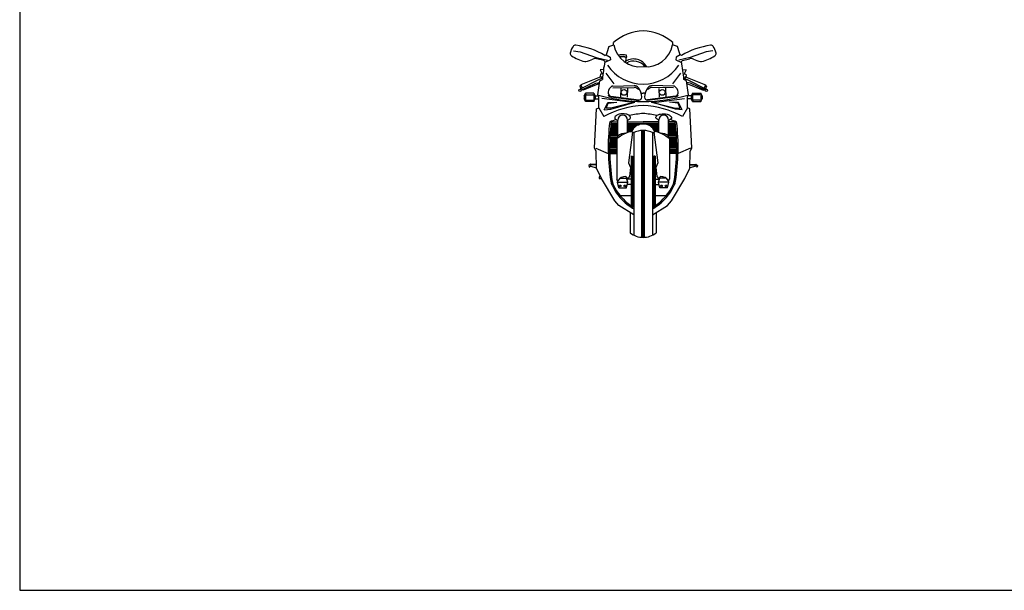
# Model space of a CAD drawing. Extents: x 370.2 to 459.3, y 342.4 to 405.4.
# Drawn here: x 370.2 to 375.1, y 342.4 to 345.3 of the extents above; entities that cross this region are included whole.
import ezdxf

# ---------------------------------------------------------------- set-up
doc = ezdxf.new("R2010")
doc.units = 0
doc.header["$LTSCALE"] = 7.5
doc.header["$MEASUREMENT"] = 0
doc.layers.get('0').update_dxf_attribs({"linetype": 'CONTINUOUS'})

# ---------------------------------------------------------------- blocks, each defined once
blk = doc.blocks.new('y6')
for p, q in [((402.3844, 391.6025), (402.4101, 391.6109)), ((402.4085, 391.6106), (402.4081, 391.6221)), ((402.7324, 391.6025), (402.7067, 391.6109)), ((402.7083, 391.6106), (402.7087, 391.6221)), ((402.2073, 391.5809), (402.2404, 391.5752)), ((402.2404, 391.5752), (402.3205, 391.5471)), ((402.3646, 391.5566), (402.3711, 391.5599)), ((402.3711, 391.5599), (402.3923, 391.5482)), ((402.3923, 391.5482), (402.3931, 391.535)), ((402.4726, 391.547), (402.4757, 391.5476)), ((402.4757, 391.5476), (402.4739, 391.5579)), ((402.7245, 391.5482), (402.7237, 391.535)), ((402.7457, 391.5599), (402.7245, 391.5482)), ((402.7522, 391.5566), (402.7457, 391.5599)), ((402.8764, 391.5752), (402.7963, 391.5471)), ((402.9095, 391.5809), (402.8764, 391.5752)), ((402.3205, 391.5471), (402.3791, 391.5325)), ((402.3601, 391.531), (402.3245, 391.5404)), ((402.368, 391.5229), (402.3601, 391.531)), ((402.3931, 391.535), (402.368, 391.5229)), ((402.4707, 391.5205), (402.4726, 391.547)), ((402.7237, 391.535), (402.7488, 391.5229)), ((402.7963, 391.5471), (402.7377, 391.5325)), ((402.7488, 391.5229), (402.7567, 391.531)), ((402.7567, 391.531), (402.7923, 391.5404)), ((402.3441, 391.4495), (402.2441, 391.4088)), ((402.3582, 391.4865), (402.3413, 391.4836)), ((402.3413, 391.4836), (402.3511, 391.4642)), ((402.3434, 391.4628), (402.3419, 391.453)), ((402.3419, 391.453), (402.3513, 391.4408)), ((402.3511, 391.4642), (402.3434, 391.4628)), ((402.3697, 391.4675), (402.4098, 391.4131)), ((402.7471, 391.4675), (402.707, 391.4131)), ((402.7586, 391.4865), (402.7755, 391.4836)), ((402.7749, 391.453), (402.7656, 391.4408)), ((402.7755, 391.4836), (402.7657, 391.4642)), ((402.7657, 391.4642), (402.7735, 391.4628)), ((402.7727, 391.4495), (402.8727, 391.4088)), ((402.7735, 391.4628), (402.7749, 391.453)), ((402.2447, 391.4073), (402.2388, 391.4022)), ((402.2388, 391.4022), (402.2443, 391.3887)), ((402.3324, 391.434), (402.2408, 391.3869)), ((402.2441, 391.4088), (402.2509, 391.3921)), ((402.2453, 391.3816), (402.3195, 391.4164)), ((402.3377, 391.4156), (402.255, 391.382)), ((402.3195, 391.4164), (402.3382, 391.4197)), ((402.3297, 391.3587), (402.3396, 391.4295)), ((402.3535, 391.4416), (402.3324, 391.434)), ((402.3396, 391.4295), (402.3529, 391.4357)), ((402.4055, 391.4026), (402.5124, 391.4051)), ((402.7113, 391.4026), (402.6044, 391.4051)), ((402.7633, 391.4416), (402.7844, 391.434)), ((402.7772, 391.4295), (402.7639, 391.4357)), ((402.7871, 391.3587), (402.7772, 391.4295)), ((402.7973, 391.4164), (402.7786, 391.4197)), ((402.7791, 391.4156), (402.8618, 391.382)), ((402.7844, 391.434), (402.876, 391.3869)), ((402.8715, 391.3816), (402.7973, 391.4164)), ((402.8727, 391.4088), (402.8659, 391.3921)), ((402.8721, 391.4073), (402.878, 391.4022)), ((402.878, 391.4022), (402.8725, 391.3887)), ((402.2544, 391.3835), (402.2486, 391.3832)), ((402.2536, 391.3855), (402.255, 391.382)), ((402.2612, 391.3525), (402.2681, 391.3659)), ((402.2612, 391.3525), (402.2612, 391.3378)), ((402.2681, 391.3659), (402.2681, 391.3245)), ((402.3095, 391.3659), (402.2681, 391.3659)), ((402.2702, 391.3615), (402.2727, 391.359)), ((402.2727, 391.359), (402.3062, 391.359)), ((402.3062, 391.359), (402.3079, 391.3615)), ((402.3095, 391.3659), (402.3164, 391.3525)), ((402.3095, 391.3659), (402.3095, 391.3245)), ((402.3164, 391.3525), (402.3164, 391.3378)), ((402.3164, 391.3525), (402.3327, 391.3525)), ((402.3348, 391.348), (402.3297, 391.3587)), ((402.3953, 391.3514), (402.5363, 391.3324)), ((402.4055, 391.3928), (402.5124, 391.3953)), ((402.4464, 391.3911), (402.4446, 391.3466)), ((402.4793, 391.3908), (402.4776, 391.3463)), ((402.5508, 391.3669), (402.5584, 391.3668)), ((402.566, 391.3669), (402.5584, 391.3668)), ((402.7215, 391.3514), (402.5805, 391.3324)), ((402.7113, 391.3928), (402.6044, 391.3953)), ((402.6375, 391.3908), (402.6392, 391.3463)), ((402.6704, 391.3911), (402.6722, 391.3466)), ((402.782, 391.348), (402.7871, 391.3587)), ((402.8004, 391.3525), (402.7841, 391.3525)), ((402.8073, 391.3659), (402.8004, 391.3525)), ((402.8004, 391.3525), (402.8004, 391.3378)), ((402.8073, 391.3659), (402.8073, 391.3245)), ((402.8073, 391.3659), (402.8487, 391.3659)), ((402.8106, 391.359), (402.8089, 391.3615)), ((402.8441, 391.359), (402.8106, 391.359)), ((402.8466, 391.3615), (402.8441, 391.359)), ((402.8487, 391.3659), (402.8487, 391.3245)), ((402.8556, 391.3525), (402.8487, 391.3659)), ((402.8556, 391.3525), (402.8556, 391.3378)), ((402.8633, 391.3855), (402.8618, 391.382)), ((402.8624, 391.3835), (402.8682, 391.3832)), ((402.2681, 391.3245), (402.2612, 391.3378)), ((402.3095, 391.3245), (402.2681, 391.3245)), ((402.2702, 391.3288), (402.2727, 391.3313)), ((402.2727, 391.3313), (402.3062, 391.3313)), ((402.3062, 391.3313), (402.3079, 391.3288)), ((402.3095, 391.3245), (402.3164, 391.3378)), ((402.3164, 391.3378), (402.3348, 391.3378)), ((402.335, 391.2924), (402.3348, 391.348)), ((402.4799, 391.3237), (402.3492, 391.3391)), ((402.3616, 391.2831), (402.3798, 391.3195)), ((402.3718, 391.2913), (402.3818, 391.3158)), ((402.3798, 391.3195), (402.4258, 391.3218)), ((402.3818, 391.3158), (402.4258, 391.3218)), ((402.3949, 391.348), (402.5358, 391.329)), ((402.3954, 391.2858), (402.5157, 391.3205)), ((402.5157, 391.3205), (402.3958, 391.2913)), ((402.5157, 391.3205), (402.4799, 391.3237)), ((402.5471, 391.3241), (402.5471, 391.3241)), ((402.5697, 391.3241), (402.5697, 391.3241)), ((402.7219, 391.348), (402.581, 391.329)), ((402.6011, 391.3205), (402.6369, 391.3237)), ((402.6011, 391.3205), (402.721, 391.2913)), ((402.7214, 391.2858), (402.6011, 391.3205)), ((402.6369, 391.3237), (402.7676, 391.3391)), ((402.737, 391.3195), (402.691, 391.3218)), ((402.735, 391.3158), (402.691, 391.3218)), ((402.745, 391.2913), (402.735, 391.3158)), ((402.7552, 391.2831), (402.737, 391.3195)), ((402.7818, 391.2924), (402.782, 391.348)), ((402.8004, 391.3378), (402.782, 391.3378)), ((402.8073, 391.3245), (402.8004, 391.3378)), ((402.8073, 391.3245), (402.8487, 391.3245)), ((402.8106, 391.3313), (402.8089, 391.3288)), ((402.8441, 391.3313), (402.8106, 391.3313)), ((402.8466, 391.3288), (402.8441, 391.3313)), ((402.8487, 391.3245), (402.8556, 391.3378)), ((402.313, 391.0908), (402.3229, 391.2883)), ((402.3229, 391.2883), (402.335, 391.2924)), ((402.335, 391.2924), (402.3605, 391.2496)), ((402.3616, 391.2831), (402.3954, 391.2858)), ((402.3958, 391.2913), (402.3718, 391.2913)), ((402.721, 391.2913), (402.745, 391.2913)), ((402.7552, 391.2831), (402.7214, 391.2858)), ((402.7818, 391.2924), (402.7563, 391.2496)), ((402.7939, 391.2883), (402.7818, 391.2924)), ((402.8038, 391.0908), (402.7939, 391.2883)), ((402.3943, 391.2007), (402.4305, 391.2007)), ((402.395, 391.2076), (402.4305, 391.2076)), ((402.3958, 391.2145), (402.4305, 391.2145)), ((402.3966, 391.2214), (402.4305, 391.2214)), ((402.4305, 391.1406), (402.4305, 391.2313)), ((402.4788, 391.1672), (402.4788, 391.2313)), ((402.4788, 391.2214), (402.5584, 391.2214)), ((402.4788, 391.2145), (402.5584, 391.2145)), ((402.4788, 391.2076), (402.5374, 391.2076)), ((402.4788, 391.2007), (402.5226, 391.2007)), ((402.638, 391.2214), (402.5584, 391.2214)), ((402.638, 391.2145), (402.5584, 391.2145)), ((402.638, 391.2076), (402.5795, 391.2076)), ((402.638, 391.2007), (402.5942, 391.2007)), ((402.638, 391.1672), (402.638, 391.2313)), ((402.6863, 391.1406), (402.6863, 391.2313)), ((402.7202, 391.2214), (402.6863, 391.2214)), ((402.721, 391.2145), (402.6863, 391.2145)), ((402.7218, 391.2076), (402.6863, 391.2076)), ((402.7225, 391.2007), (402.6863, 391.2007)), ((402.3906, 391.1524), (402.4305, 391.1524)), ((402.391, 391.1593), (402.4305, 391.1593)), ((402.3914, 391.1662), (402.4305, 391.1662)), ((402.3919, 391.1731), (402.4305, 391.1731)), ((402.3924, 391.18), (402.4305, 391.18)), ((402.393, 391.1869), (402.4305, 391.1869)), ((402.3936, 391.1938), (402.4305, 391.1938)), ((402.4788, 391.1938), (402.5138, 391.1938)), ((402.4788, 391.1869), (402.5077, 391.1869)), ((402.4788, 391.18), (402.5031, 391.18)), ((402.4788, 391.1731), (402.4978, 391.1731)), ((402.5044, 391.1699), (402.4847, 391.0155)), ((402.5075, 391.1673), (402.5, 391.1737)), ((402.5112, 391.1681), (402.5112, 390.6506)), ((402.5515, 390.6396), (402.5515, 391.178)), ((402.5584, 390.6392), (402.5584, 391.1782)), ((402.5653, 390.6396), (402.5653, 391.178)), ((402.638, 391.1938), (402.603, 391.1938)), ((402.6056, 391.1681), (402.6056, 390.6506)), ((402.638, 391.1869), (402.6091, 391.1869)), ((402.6093, 391.1673), (402.6168, 391.1737)), ((402.6124, 391.1699), (402.6321, 391.0155)), ((402.638, 391.18), (402.6137, 391.18)), ((402.638, 391.1731), (402.619, 391.1731)), ((402.7232, 391.1938), (402.6863, 391.1938)), ((402.7238, 391.1869), (402.6863, 391.1869)), ((402.7244, 391.18), (402.6863, 391.18)), ((402.7249, 391.1731), (402.6863, 391.1731)), ((402.7254, 391.1662), (402.6863, 391.1662)), ((402.7259, 391.1593), (402.6863, 391.1593)), ((402.7263, 391.1524), (402.6863, 391.1524)), ((402.389, 391.1041), (402.425, 391.1041)), ((402.3891, 391.111), (402.425, 391.111)), ((402.3892, 391.1179), (402.425, 391.1179)), ((402.3894, 391.1248), (402.425, 391.1248)), ((402.3896, 391.1317), (402.425, 391.1317)), ((402.3899, 391.1386), (402.428, 391.1386)), ((402.3902, 391.1455), (402.4305, 391.1455)), ((402.425, 391.1363), (402.425, 390.9332)), ((402.7266, 391.1455), (402.6863, 391.1455)), ((402.7269, 391.1386), (402.6888, 391.1386)), ((402.6918, 391.1363), (402.6918, 390.9332)), ((402.7272, 391.1317), (402.6918, 391.1317)), ((402.7274, 391.1248), (402.6918, 391.1248)), ((402.7276, 391.1179), (402.6918, 391.1179)), ((402.7277, 391.111), (402.6918, 391.111)), ((402.7278, 391.1041), (402.6918, 391.1041)), ((402.3209, 391.073), (402.313, 391.0908)), ((402.3196, 391.0891), (402.3824, 391.0625)), ((402.3229, 390.9889), (402.3209, 391.073)), ((402.3824, 391.0625), (402.3893, 391.0627)), ((402.3889, 391.0972), (402.425, 391.0972)), ((402.3889, 391.0903), (402.425, 391.0903)), ((402.3889, 391.0834), (402.425, 391.0834)), ((402.389, 391.0765), (402.425, 391.0765)), ((402.3891, 391.0696), (402.425, 391.0696)), ((402.3893, 391.0627), (402.425, 391.0627)), ((402.7279, 391.0972), (402.6918, 391.0972)), ((402.7279, 391.0903), (402.6918, 391.0903)), ((402.7279, 391.0834), (402.6918, 391.0834)), ((402.7278, 391.0765), (402.6918, 391.0765)), ((402.7277, 391.0696), (402.6918, 391.0696)), ((402.7275, 391.0627), (402.6918, 391.0627)), ((402.7344, 391.0625), (402.7275, 391.0627)), ((402.7972, 391.0891), (402.7344, 391.0625)), ((402.7939, 390.9889), (402.7959, 391.073)), ((402.7959, 391.073), (402.8038, 391.0908)), ((402.2923, 391.0084), (402.2839, 391.0012)), ((402.2839, 391.0012), (402.2852, 390.9938)), ((402.3225, 391.0066), (402.2923, 391.0084)), ((402.293, 391.005), (402.2924, 390.9988)), ((402.3226, 391.0033), (402.293, 391.005)), ((402.4847, 391.0155), (402.4951, 390.9924)), ((402.4974, 391.0485), (402.4974, 390.7895)), ((402.4974, 391.0485), (402.5043, 391.0485)), ((402.5043, 391.0485), (402.5043, 390.7895)), ((402.6125, 391.0485), (402.6125, 390.7895)), ((402.6194, 391.0485), (402.6125, 391.0485)), ((402.6194, 391.0485), (402.6194, 390.7895)), ((402.6321, 391.0155), (402.6217, 390.9924)), ((402.7942, 391.0033), (402.8238, 391.005)), ((402.7943, 391.0066), (402.8245, 391.0084)), ((402.8238, 391.005), (402.8244, 390.9988)), ((402.8245, 391.0084), (402.8329, 391.0012)), ((402.8329, 391.0012), (402.8316, 390.9938)), ((402.2852, 390.9938), (402.2899, 390.9946)), ((402.2899, 390.9946), (402.2924, 390.9988)), ((402.2924, 390.9988), (402.3229, 390.9903)), ((402.3483, 390.9358), (402.3229, 390.9889)), ((402.4951, 390.9924), (402.4887, 390.9471)), ((402.6217, 390.9924), (402.6281, 390.9471)), ((402.7685, 390.9358), (402.7939, 390.9889)), ((402.8244, 390.9988), (402.7939, 390.9903)), ((402.8269, 390.9946), (402.8244, 390.9988)), ((402.8316, 390.9938), (402.8269, 390.9946)), ((402.337, 390.9453), (402.3371, 390.9357)), ((402.3443, 390.9442), (402.337, 390.9453)), ((402.3371, 390.9357), (402.3483, 390.9358)), ((402.4162, 390.8229), (402.3483, 390.9358)), ((402.4301, 390.9252), (402.425, 390.9332)), ((402.4288, 390.9183), (402.4316, 390.9273)), ((402.4288, 390.9183), (402.4805, 390.9183)), ((402.4354, 390.8892), (402.4288, 390.9183)), ((402.444, 390.9386), (402.4742, 390.9386)), ((402.481, 390.9362), (402.4713, 390.9459)), ((402.4739, 390.8892), (402.4805, 390.9183)), ((402.4742, 390.9386), (402.4742, 390.943)), ((402.4805, 390.9183), (402.4742, 390.9386)), ((402.4974, 390.9328), (402.476, 390.9328)), ((402.4974, 390.9052), (402.4775, 390.9052)), ((402.4887, 390.9471), (402.481, 390.9362)), ((402.6194, 390.9328), (402.6408, 390.9328)), ((402.6194, 390.9052), (402.6393, 390.9052)), ((402.6281, 390.9471), (402.6358, 390.9362)), ((402.6358, 390.9362), (402.6455, 390.9459)), ((402.6363, 390.9183), (402.6426, 390.9386)), ((402.688, 390.9183), (402.6363, 390.9183)), ((402.6429, 390.8892), (402.6363, 390.9183)), ((402.6426, 390.9386), (402.6426, 390.943)), ((402.6728, 390.9386), (402.6426, 390.9386)), ((402.6814, 390.8892), (402.688, 390.9183)), ((402.688, 390.9183), (402.6852, 390.9273)), ((402.6867, 390.9252), (402.6918, 390.9332)), ((402.7006, 390.8229), (402.7685, 390.9358)), ((402.4357, 390.8892), (402.4739, 390.8892)), ((402.6811, 390.8892), (402.6429, 390.8892)), ((402.4363, 390.7996), (402.4162, 390.8229)), ((402.4419, 390.85), (402.4974, 390.85)), ((402.6194, 390.85), (402.6749, 390.85)), ((402.6805, 390.7996), (402.7006, 390.8229)), ((402.5112, 390.7528), (402.4363, 390.7996)), ((402.4929, 390.7643), (402.4929, 390.6617)), ((402.4974, 390.7895), (402.5043, 390.7895)), ((402.6056, 390.7528), (402.6805, 390.7996)), ((402.6194, 390.7895), (402.6125, 390.7895)), ((402.6239, 390.7643), (402.6239, 390.6617))]:
    blk.add_line(p, q)
for points in [[(402.4943, 391.2454, 0.184661), (402.4918, 391.2514, 0.102156), (402.4823, 391.258, 0.061052), (402.4702, 391.2615, 0.047352), (402.4541, 391.2625, 0.047352), (402.438, 391.2604, 0.061052), (402.4262, 391.2562, 0.102156), (402.4172, 391.249, 0.184661), (402.415, 391.2429, 0.184661), (402.4176, 391.2368, 0.102156), (402.4271, 391.2303, 0.017896), (402.4305, 391.229, 0.047352)], [(402.6225, 391.2454, -0.184661), (402.625, 391.2514, -0.102156), (402.6345, 391.258, -0.061052), (402.6466, 391.2615, -0.047352), (402.6627, 391.2625, -0.047352), (402.6788, 391.2604, -0.061052), (402.6906, 391.2562, -0.102156), (402.6996, 391.249, -0.184661), (402.7018, 391.2429, -0.184661), (402.6992, 391.2368, -0.102156), (402.6897, 391.2303, -0.017896), (402.6863, 391.229, -0.047352)], [(402.4788, 391.2302, 0.022751), (402.4831, 391.2321, 0.102156), (402.4922, 391.2392, 0.184661), (402.4943, 391.2454, 0.184661)], [(402.638, 391.2302, -0.022751), (402.6337, 391.2321, -0.102156), (402.6247, 391.2392, -0.184661), (402.6225, 391.2454, -0.184661)]]:
    blk.add_lwpolyline(points, format="xyb")
for centre, radius in [((402.2394, 391.3811), 0.00593), ((402.4621, 391.3705), 0.0147), ((402.6547, 391.3705), 0.0147), ((402.8775, 391.3811), 0.00593), ((402.4428, 390.8986), 0.0049), ((402.4665, 390.8986), 0.0049), ((402.6503, 390.8986), 0.0049), ((402.674, 390.8986), 0.0049)]:
    blk.add_circle(centre, radius)
for centre, radius, start, end in [((402.5716, 391.4275), 0.2541, 92.9724, 130.029), ((402.5452, 391.4275), 0.2541, 49.971, 87.0276), ((402.2744, 391.5538), 0.0851, 144.9831, 169.6484), ((402.216, 391.5948), 0.0138, 81.7401, 144.9831), ((402.1605, 391.2124), 0.4002, 59.325, 81.7401), ((403.0645, 391.3881), 0.7131, 162.4985, 166.111), ((402.5419, 391.6337), 0.1337, 189.8367, 277.0998), ((402.5749, 391.6337), 0.1337, 262.9002, 350.1633), ((402.0523, 391.3881), 0.7131, 13.889, 17.5015), ((402.9564, 391.2124), 0.4002, 98.2599, 120.675), ((402.9008, 391.5948), 0.0138, 35.0169, 98.2599), ((402.8424, 391.5538), 0.0851, 10.3516, 35.0169), ((402.2042, 391.5667), 0.0138, 169.6484, 237.3722), ((402.3139, 391.738), 0.2173, 237.3722, 256.5902), ((402.4544, 391.4922), 0.0686, 73.4908, 108.8121), ((402.4544, 391.4825), 0.0686, 71.9149, 103.6081), ((402.4544, 391.481), 0.0686, 74.5089, 102.678), ((402.8029, 391.738), 0.2173, 283.4098, 302.6278), ((402.9126, 391.5667), 0.0138, 302.6278, 10.3516), ((402.2667, 391.5401), 0.0138, 256.5902, 279.0403), ((402.2502, 391.6438), 0.1188, 279.0403, 297.3385), ((402.3175, 391.5138), 0.0276, 75.212, 117.3385), ((403.0645, 391.3881), 0.7131, 168.8359, 176.1699), ((402.5583, 391.6287), 0.2164, 213.9954, 270.023), ((402.5105, 391.4643), 0.0748, 28.4776, 121.641), ((402.5105, 391.4534), 0.0748, 38.6169, 119.3798), ((402.5585, 391.6287), 0.2164, 269.977, 326.0046), ((402.0523, 391.3881), 0.7131, 3.8301, 11.1641), ((402.7993, 391.5138), 0.0276, 62.6615, 104.788), ((402.8666, 391.6438), 0.1188, 242.6615, 260.9597), ((402.8501, 391.5401), 0.0138, 260.9597, 283.4098), ((402.4269, 391.3635), 0.0467, 129.8399, 167.4943), ((402.4058, 391.3888), 0.0138, 91.3339, 129.8399), ((402.5131, 391.3775), 0.0276, 37.8205, 91.3339), ((402.6037, 391.3775), 0.0276, 88.6661, 142.1795), ((402.711, 391.3888), 0.0138, 50.1601, 88.6661), ((402.6899, 391.3635), 0.0467, 12.5057, 50.1601), ((402.5729, 392.2249), 0.9007, 254.5458, 269.0804), ((402.3948, 391.3707), 0.0138, 167.4943, 200.251), ((402.3972, 391.3651), 0.0173, 206.0658, 262.33), ((402.4511, 391.3914), 0.0738, 200.251, 206.0658), ((402.3972, 391.3651), 0.0138, 206.0658, 262.33), ((402.5131, 391.3677), 0.0276, 37.8205, 91.3339), ((402.4707, 391.3446), 0.0812, 1.2367, 37.8205), ((402.5439, 392.2249), 0.9007, 270.9196, 285.4542), ((402.6461, 391.3446), 0.0812, 142.1795, 178.7633), ((402.6037, 391.3677), 0.0276, 88.6661, 142.1795), ((402.7196, 391.3651), 0.0138, 277.67, 333.9342), ((402.7196, 391.3651), 0.0173, 277.67, 333.9342), ((402.6657, 391.3914), 0.0738, 333.9342, 339.749), ((402.722, 391.3707), 0.0138, 339.749, 12.5057), ((402.5818, 390.8404), 0.4651, 92.8824, 118.4051), ((402.5381, 391.3461), 0.0138, 262.33, 1.2367), ((402.535, 390.8404), 0.4651, 61.5949, 87.1176), ((402.5787, 391.3461), 0.0138, 178.7633, 277.67), ((402.4547, 391.2313), 0.0242, 0, 180), ((402.6187, 390.6781), 0.5897, 95.8731, 102.6492), ((402.4981, 390.6781), 0.5897, 77.3508, 84.1269), ((402.6621, 391.2313), 0.0242, 0, 180), ((403.4777, 391.0926), 1.0957, 173.2466, 188.9461), ((403.4777, 391.0926), 1.0888, 173.2036, 188.9461), ((402.6187, 390.6781), 0.5897, 109.5792, 112.8664), ((402.5549, 391.1508), 0.0595, 86.6473, 157.3648), ((402.5619, 391.1508), 0.0595, 22.6352, 93.3527), ((402.4981, 390.6781), 0.5897, 67.1336, 70.4208), ((401.6391, 391.0926), 1.0888, 351.0539, 6.7964), ((401.6391, 391.0926), 1.0957, 351.0539, 6.7534), ((402.545, 390.9897), 0.1894, 103.7569, 129.3051), ((402.4687, 391.1084), 0.0558, 87.2456, 133.0777), ((402.5584, 391.0541), 0.1242, 65.8078, 114.1922), ((402.5718, 390.9897), 0.1894, 50.6949, 76.2431), ((402.6481, 391.1084), 0.0558, 46.9223, 92.7544), ((402.4703, 390.934), 0.0759, 188.9461, 204.5764), ((402.6416, 391.0123), 0.2642, 204.5764, 236.9213), ((402.4703, 390.934), 0.069, 188.9461, 204.5764), ((402.6416, 391.0123), 0.2573, 204.5764, 235.9148), ((402.4695, 390.8982), 0.0477, 87.8141, 145.523), ((402.4752, 391.0123), 0.2573, 304.0852, 335.4236), ((402.4752, 391.0123), 0.2642, 303.0787, 335.4236), ((402.6473, 390.8982), 0.0477, 34.477, 92.1859), ((402.6465, 390.934), 0.069, 335.4236, 351.0539), ((402.6465, 390.934), 0.0759, 335.4236, 351.0539), ((402.6416, 391.0123), 0.2642, 237.502, 240.4249), ((402.6416, 391.0123), 0.2573, 237.7502, 239.5492), ((402.4752, 391.0123), 0.2573, 300.4508, 302.2498), ((402.4752, 391.0123), 0.2642, 299.5751, 302.498), ((402.5609, 390.7532), 0.114, 233.3705, 268.7555), ((402.5559, 390.7532), 0.114, 271.2445, 306.6295)]:
    blk.add_arc(centre, radius, start, end)

msp = doc.modelspace()

# ---------------------------------------------------------------- linework, layer by layer
at = {"color": 1}
msp.add_lwpolyline([(370.1803, 342.4385), (399.8803, 342.4385), (399.8803, 363.4385), (370.1803, 363.4385)], close=True, dxfattribs=at)

# ---------------------------------------------------------------- block references
msp.add_blockref('y6', (-29.2317, -46.4208))

doc.saveas('drawing.dxf')
